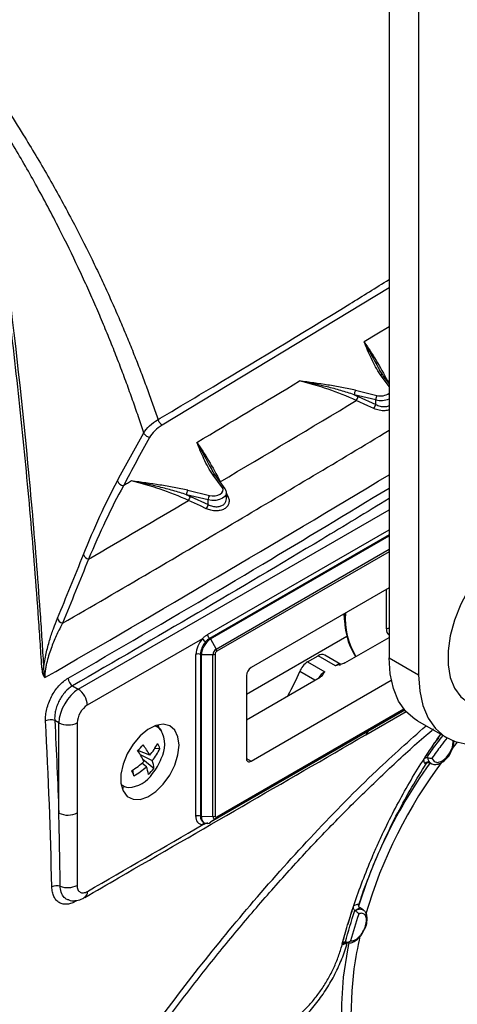
# Model space of a CAD drawing. Extents: x 14.8 to 109.8, y 1.6 to 86.6.
# Drawn here: x 76.9 to 78.9, y 65.9 to 70.4 of the extents above; entities that cross this region are included whole.
import ezdxf

# ---------------------------------------------------------------- set-up
doc = ezdxf.new("R2010")
doc.units = 0
doc.header["$MEASUREMENT"] = 0
doc.layers.add('OBJECT', color=7, linetype='CONTINUOUS')

msp = doc.modelspace()

# ---------------------------------------------------------------- linework, layer by layer
at = {"layer": 'OBJECT'}
for p, q in [((78.6178, 72.877), (78.6178, 67.4674)), ((78.7522, 72.7994), (78.7522, 67.3898)), ((78.6178, 69.1472), (77.5876, 68.5243)), ((78.6178, 68.6987), (78.5797, 68.7519)), ((78.6178, 68.7122), (78.5919, 68.7484)), ((78.611, 68.7218), (78.612, 68.7219)), ((78.6178, 68.7255), (78.612, 68.7219)), ((78.612, 68.7219), (78.615, 68.7161)), ((78.5574, 68.6388), (78.4602, 68.6621)), ((78.4659, 68.6823), (78.5631, 68.6591)), ((78.4778, 68.6541), (78.5574, 68.6175)), ((78.5574, 68.6175), (78.5574, 68.6388)), ((77.8606, 68.2386), (77.8188, 68.2968)), ((77.8728, 68.2351), (77.831, 68.2933)), ((77.8501, 68.2667), (77.8512, 68.2669)), ((77.8512, 68.2669), (77.8543, 68.2609)), ((77.7036, 68.2281), (77.8018, 68.2046)), ((77.8791, 68.1893), (77.8791, 68.2164)), ((77.8791, 68.2133), (77.8856, 68.2009)), ((77.7961, 68.1844), (77.6978, 68.2079)), ((77.7155, 68.1999), (77.7961, 68.1629)), ((77.7961, 68.1629), (77.7961, 68.1844)), ((77.206, 67.3251), (78.6178, 68.1401)), ((77.7927, 67.5727), (78.6178, 68.049)), ((78.6178, 68.0262), (77.8029, 67.5558)), ((77.8071, 67.5532), (78.6178, 68.0212)), ((77.8325, 67.507), (78.6178, 67.9604)), ((78.6178, 67.9487), (77.8354, 67.497)), ((78.6178, 67.785), (77.9909, 67.4231)), ((78.606, 67.5987), (78.606, 67.7782)), ((77.77, 67.5545), (77.247, 67.2525)), ((77.8071, 67.5532), (77.8029, 67.5558)), ((77.8071, 67.5532), (77.8325, 67.507)), ((78.4265, 67.5642), (77.9697, 67.3005)), ((78.4163, 67.4441), (78.6178, 67.5604)), ((77.7403, 66.7476), (77.7403, 67.4825)), ((77.7652, 67.4806), (77.7611, 67.4827)), ((77.7611, 67.4827), (77.7611, 66.7479)), ((77.8179, 67.4816), (77.7652, 67.4806)), ((77.7652, 66.7457), (77.7652, 67.4806)), ((77.8179, 66.7467), (77.8179, 67.4816)), ((77.8279, 67.4842), (77.8279, 66.7493)), ((78.2479, 67.4489), (78.2961, 67.4767)), ((78.3739, 67.4318), (78.2961, 67.4767)), ((78.3992, 67.4375), (78.3261, 67.4797)), ((78.6178, 67.4674), (78.7522, 67.3898)), ((78.2479, 67.4489), (78.3257, 67.404)), ((78.3919, 67.4352), (78.3975, 67.436)), ((77.9697, 67.3864), (77.9697, 67.0108)), ((77.9697, 67.1863), (78.3045, 67.3795)), ((77.9909, 66.9985), (78.6277, 67.3661)), ((78.2803, 67.3656), (78.2119, 67.4051)), ((77.18, 67.3402), (77.206, 67.3251)), ((78.6891, 67.2306), (77.8071, 66.7215)), ((78.6879, 67.2321), (77.8325, 66.7383)), ((77.8354, 66.745), (78.6851, 67.2355)), ((78.5118, 67.118), (78.6951, 67.2238)), ((77.1177, 67.1721), (77.099, 67.1829)), ((77.1177, 66.7628), (77.1177, 67.1721)), ((77.2011, 67.173), (77.2011, 66.7636)), ((78.7473, 67.1812), (78.8817, 67.1037)), ((78.8272, 67.0838), (78.8529, 67.1203)), ((78.8431, 67.1049), (78.8431, 67.1049)), ((77.5765, 67.056), (77.5522, 67.0542)), ((78.9278, 67.084), (78.8994, 67.0488)), ((77.5309, 67.0254), (77.4765, 67.047)), ((77.4865, 67.0292), (77.5419, 67.001)), ((77.5492, 66.9645), (77.4996, 67.0064)), ((77.9697, 67.0108), (77.9909, 66.9985)), ((77.5153, 66.973), (77.4949, 66.9888)), ((78.8076, 66.9882), (78.8018, 66.9923)), ((78.8029, 66.9907), (78.8076, 66.9882)), ((77.4587, 66.9319), (77.4535, 66.9578)), ((77.4045, 66.8768), (77.4132, 66.8791)), ((77.7652, 66.7457), (77.7611, 66.7479)), ((77.8179, 66.7467), (77.7652, 66.7457)), ((77.8325, 66.7383), (77.8071, 66.7215)), ((77.7742, 66.7202), (77.7782, 66.7181)), ((78.5, 66.3238), (78.4863, 66.3321)), ((78.4246, 66.1737), (78.4264, 66.1755))]:
    msp.add_line(p, q, dxfattribs=at)
at = {"layer": 'OBJECT', "flags": 128}
for points in [[(78.6178, 68.9698), (78.5629, 68.9365), (78.5049, 68.9014)], [(78.5489, 68.5993), (78.522, 68.6116), (78.4692, 68.6359)], [(77.4482, 68.2704), (77.4436, 68.2677), (77.4389, 68.265), (77.4343, 68.2622), (77.4296, 68.2595), (77.425, 68.2567), (77.4203, 68.254), (77.4157, 68.2513), (77.411, 68.2485)], [(77.8791, 68.2158), (77.8779, 68.2096), (77.872, 68.2), (77.8615, 68.1919), (77.8473, 68.1858), (77.8308, 68.1824), (77.8132, 68.1819), (77.7961, 68.1844)], [(77.8018, 68.2046), (77.8146, 68.2028), (77.8278, 68.2031), (77.8403, 68.2057), (77.8509, 68.2102), (77.8587, 68.2164), (77.8632, 68.2235), (77.8638, 68.2312), (77.8606, 68.2386)], [(77.7876, 68.1446), (77.7607, 68.157), (77.707, 68.1816)], [(79.4129, 68.0239), (79.387, 68.0356), (79.3407, 68.0442), (79.2897, 68.0399), (79.2357, 68.0229), (79.1803, 67.9938), (79.1253, 67.9535), (79.0725, 67.9033), (79.0237, 67.8447), (78.9803, 67.7798), (78.9439, 67.7105), (78.9154, 67.6391), (78.8959, 67.5679), (78.886, 67.4991), (78.886, 67.4351), (78.8959, 67.3778), (78.9154, 67.3291), (78.9439, 67.2905), (78.9754, 67.2661)], [(78.4129, 67.6667), (78.4145, 67.6441), (78.4222, 67.5852)], [(78.7473, 67.1812), (78.7358, 67.1884), (78.6946, 67.2242), (78.6616, 67.2712), (78.6375, 67.3283), (78.6228, 67.3942), (78.6178, 67.4674)], [(78.7522, 67.3898), (78.7571, 67.3166), (78.7718, 67.2507), (78.796, 67.1937), (78.829, 67.1467), (78.8702, 67.1108), (78.9186, 67.0869), (78.9732, 67.0754), (79.0327, 67.0767), (79.0958, 67.0907), (79.1611, 67.117), (79.2272, 67.1551), (79.2436, 67.1664)], [(77.6639, 67.071), (77.659, 67.1095), (77.6446, 67.1394), (77.6218, 67.1586), (77.5923, 67.1656), (77.5583, 67.1599), (77.5223, 67.142), (77.4869, 67.1131), (77.4549, 67.0754), (77.4285, 67.0317), (77.4097, 66.9853), (77.4, 66.9395), (77.4, 66.8978), (77.4097, 66.8633), (77.4285, 66.8385), (77.4549, 66.8252), (77.4869, 66.8246), (77.5223, 66.8365), (77.5583, 66.8601), (77.5923, 66.8937), (77.6218, 66.9348), (77.6446, 66.9803), (77.659, 67.0269), (77.6639, 67.071)], [(77.5818, 67.1392), (77.5718, 67.1493), (77.5539, 67.1584)], [(77.5862, 67.1328), (77.5816, 67.142), (77.5636, 67.1616)], [(77.5721, 67.1545), (77.5706, 67.1605), (77.5698, 67.1632)], [(78.8127, 67.012), (78.8224, 66.9972), (78.8383, 66.9922), (78.8578, 66.9978), (78.8776, 67.0131), (78.8945, 67.0356), (78.9055, 67.0614), (78.9088, 67.0862), (78.9085, 67.0907)], [(78.526, 65.3927), (78.5173, 65.4057), (78.4743, 65.4855), (78.441, 65.5755), (78.4179, 65.6748), (78.4052, 65.7823), (78.403, 65.8968), (78.4114, 66.017), (78.4303, 66.1416), (78.4366, 66.1735)], [(78.4584, 66.0551), (78.4481, 65.9562), (78.445, 65.8441), (78.4517, 65.738), (78.4682, 65.6388), (78.4943, 65.5478), (78.5297, 65.4657), (78.5741, 65.3936), (78.6269, 65.3322), (78.6876, 65.282), (78.7556, 65.2437), (78.8301, 65.2177)]]:
    msp.add_lwpolyline(points, dxfattribs=at)
at = {"layer": 'OBJECT'}
for centre, radius, start, end in [((78.5832, 68.7412), 0.0113, 39.7285, 108.1946), ((24.4675, 158.2058), 104.3807, 300.69118, 300.9897), ((78.4998, 68.6618), 0.0396, 148.7609, 179.5826), ((78.5806, 68.7202), 0.0635, 254.0483, 305.9135), ((24.5197, 158.298), 104.6416, 300.641076, 301.035211), ((78.4034, 68.6778), 0.078, 327.5245, 342.3838), ((78.483, 68.6411), 0.078, 327.5238, 342.3814), ((78.597, 68.6386), 0.0396, 148.758, 179.5856), ((78.5802, 68.7318), 0.0957, 256.2187, 293.1537), ((24.5369, 158.394), 104.9077, 300.594097, 301.031556), ((24.1141, 159.0822), 105.8886, 299.997425, 300.979201), ((77.4167, 68.2836), 0.0355, 200.9862, 260.8233), ((77.8224, 68.2861), 0.0113, 39.7288, 108.195), ((77.7374, 68.2076), 0.0396, 148.758, 179.586), ((77.8642, 68.2279), 0.0113, 39.6496, 108.2017), ((23.8078, 159.5011), 106.0395, 300.265499, 300.550253), ((77.6413, 68.2234), 0.0778, 327.5621, 342.4426), ((77.8357, 68.1841), 0.0396, 148.758, 179.586), ((77.8829, 68.2148), 0.0142, 254.538, 280.9749), ((77.7219, 68.1864), 0.0778, 327.5599, 342.4417), ((23.7643, 159.701), 106.426, 300.0976, 300.594007), ((77.2616, 67.9476), 0.034, 199.8712, 254.3701), ((77.1431, 67.6562), 0.0333, 195.8057, 254.4629), ((78.7408, 67.6472), 0.3254, 176.2427, 212.4054), ((78.7479, 67.6461), 0.3291, 175.735, 211.5985), ((78.6381, 67.5957), 0.0323, 174.6694, 231.0522), ((78.617, 67.5779), 0.0235, 87.8643, 117.8221), ((77.8556, 67.477), 0.1155, 137.8382, 177.2295), ((77.8562, 67.4764), 0.0911, 122.6055, 177.3945), ((77.8082, 67.5794), 0.0456, 213.0979, 239.2026), ((77.8161, 67.5752), 0.0235, 186.2165, 235.9161), ((77.8532, 67.4783), 0.0922, 137.8382, 177.2296), ((77.8497, 67.4802), 0.0319, 122.6054, 177.3946), ((77.814, 67.4964), 0.0214, 1.8475, 29.9658), ((77.7509, 67.4619), 0.0232, 63.8539, 117.3011), ((77.8178, 67.503), 0.0214, 270.0339, 298.1492), ((77.8441, 67.4834), 0.0162, 122.6049, 177.3953), ((78.3135, 67.4538), 0.0288, 64.1542, 127.1563), ((77.0319, 67.4305), 0.0199, 298.2852, 327.9652), ((78.0158, 67.3843), 0.0461, 122.6055, 177.3945), ((78.2972, 67.3718), 0.0916, 122.5669, 158.6721), ((78.3926, 67.4036), 0.0339, 80.9217, 123.6018), ((77.2061, 67.3789), 0.0467, 185.0951, 236.056), ((77.3512, 67.7601), 0.931, 330.2577, 337.5852), ((78.3705, 67.3318), 0.085, 121.7926, 148.9874), ((77.1544, 67.2482), 0.0927, 2.6954, 56.1499), ((77.0802, 67.1377), 0.049, 67.4678, 117.8418), ((77.1586, 67.2553), 0.0927, 243.8541, 297.3005), ((77.464, 67.0735), 0.1349, 331.8914, 29.1702), ((78.4978, 67.1396), 0.0258, 302.7506, 349.1687), ((80.95, 65.5003), 2.6483, 142.7065, 143.2998), ((78.8312, 67.0956), 0.0152, 37.7687, 38.1966), ((76.8052, 67.707), 0.9413, 315.4166, 317.6163), ((77.2253, 66.8612), 0.3469, 28.2504, 37.5026), ((77.3249, 67.1997), 0.2698, 319.765, 333.3858), ((77.3521, 67.1585), 0.2466, 320.3154, 335.4494), ((77.4657, 67.0198), 0.1165, 18.1134, 30.4296), ((77.0608, 66.7701), 0.4984, 27.1272, 33.6389), ((77.3387, 67.1057), 0.2624, 321.4067, 338.5987), ((77.9827, 67.0087), 0.0131, 170.786, 309.2032), ((77.2604, 67.2589), 0.3576, 301.7285, 313.0122), ((77.3075, 67.1998), 0.3076, 299.4439, 312.4994), ((77.399, 66.9242), 0.1261, 6.4214, 22.7507), ((77.3745, 67.1053), 0.2244, 311.898, 321.1348), ((77.4466, 66.9631), 0.1026, 0.8194, 21.7283), ((80.6131, 65.6841), 2.1906, 142.9677, 163.6483), ((80.6862, 65.6423), 2.3153, 144.3755, 155.7338), ((78.7941, 66.9792), 0.0153, 59.7563, 148.2592), ((77.4226, 67.0241), 0.1464, 274.297, 325.8781), ((77.9978, 67.1887), 0.5971, 203.0723, 205.471), ((77.438, 66.9318), 0.0539, 226.0985, 265.2115), ((77.1586, 66.846), 0.0927, 243.8541, 297.3005), ((77.7716, 66.742), 0.0318, 169.6916, 269.8954), ((77.7509, 66.7271), 0.0232, 63.8539, 117.3011), ((77.7901, 66.7447), 0.0292, 173.7611, 237.7292), ((77.7907, 66.7415), 0.0259, 170.7861, 309.2032), ((77.8268, 66.7453), 0.00906, 170.7859, 309.2031), ((77.8178, 66.7681), 0.0214, 270.0339, 298.1492), ((77.8325, 66.7485), 0.0046, 170.7846, 309.2036), ((77.8277, 66.7443), 0.00773, 308.8505, 5.1243), ((77.7836, 66.707), 0.0125, 116.4485, 165.507), ((80.5249, 65.7119), 2.1396, 156.869, 162.9227), ((77.1079, 66.3851), 0.0481, 70.4172, 117.2748), ((77.1578, 66.5184), 0.0942, 248.9673, 296.8622), ((77.2172, 66.4042), 0.0304, 306.2014, 5.4674), ((80.7286, 65.5575), 2.4022, 162.4959, 163.1299), ((80.1235, 65.8237), 1.6811, 166.9395, 172.0876), ((78.3888, 66.2296), 0.0672, 283.3919, 292.4706), ((78.4193, 66.1636), 0.0135, 77.989, 159.4838), ((78.427, 66.164), 0.013, 102.4409, 163.7899)]:
    msp.add_arc(centre, radius, start, end, dxfattribs=at)
for centre, major_axis, ratio, start_param, end_param in [((77.2046, 67.2239), (0.0625, 0.1083), 0.558079, 0.785927, 2.355506), ((77.2471, 67.1994), (0.0325, 0.0563), 0.578085, 0.785926, 2.355504)]:
    msp.add_ellipse(centre, major_axis=major_axis, ratio=ratio, start_param=start_param, end_param=end_param, dxfattribs=at)
for points, knots in [([(75.8069, 71.1922), (75.8151, 71.1852), (75.8316, 71.1712), (75.8562, 71.1498), (75.8808, 71.1282), (75.9053, 71.1064), (75.9297, 71.0844), (75.9541, 71.0621), (75.9784, 71.0396), (76.0026, 71.0168), (76.0268, 70.9939), (76.0509, 70.9707), (76.0749, 70.9473), (76.0989, 70.9237), (76.1227, 70.8998), (76.1465, 70.8758), (76.1702, 70.8515), (76.1938, 70.827), (76.2173, 70.8023), (76.2407, 70.7775), (76.264, 70.7524), (76.2872, 70.7271), (76.3103, 70.7016), (76.3334, 70.6759), (76.3563, 70.6501), (76.3791, 70.624), (76.4018, 70.5977), (76.4244, 70.5713), (76.4469, 70.5447), (76.4692, 70.5179), (76.4915, 70.4909), (76.5136, 70.4638), (76.5356, 70.4364), (76.5575, 70.4089), (76.5793, 70.3813), (76.6009, 70.3535), (76.6224, 70.3255), (76.6438, 70.2973), (76.6651, 70.269), (76.6862, 70.2405), (76.7072, 70.2119), (76.728, 70.1831), (76.7487, 70.1542), (76.7693, 70.1252), (76.7897, 70.096), (76.81, 70.0666), (76.8301, 70.0371), (76.8543, 70.0014), (76.8966, 69.9368), (76.9707, 69.82), (77.0703, 69.6527), (77.1727, 69.4664), (77.2491, 69.3161), (77.302, 69.2062), (77.3384, 69.128), (77.3729, 69.0509), (77.4057, 68.9751), (77.4368, 68.9006), (77.4662, 68.8275), (77.494, 68.7558), (77.5202, 68.6855), (77.545, 68.6167), (77.5605, 68.5713), (77.5682, 68.5489)], [0, 0, 0, 0, 0.010885, 0.02177, 0.032656, 0.043541, 0.054426, 0.065311, 0.076196, 0.087082, 0.097967, 0.108852, 0.119737, 0.130622, 0.141508, 0.152393, 0.163278, 0.174163, 0.185048, 0.195933, 0.206819, 0.217704, 0.228589, 0.239474, 0.250359, 0.261244, 0.27213, 0.283015, 0.2939, 0.304785, 0.31567, 0.326555, 0.33744, 0.348326, 0.359211, 0.370096, 0.380981, 0.391866, 0.402751, 0.413636, 0.424521, 0.435407, 0.446292, 0.457177, 0.468062, 0.478947, 0.489832, 0.500717, 0.518358, 0.560412, 0.626874, 0.695576, 0.753854, 0.780728, 0.8071, 0.83297, 0.858337, 0.883203, 0.907566, 0.931428, 0.954787, 0.977645, 1, 1, 1, 1]), ([(77.5035, 68.4882), (77.4995, 68.5005), (77.4915, 68.5252), (77.479, 68.5624), (77.4662, 68.5999), (77.453, 68.6378), (77.4394, 68.6759), (77.4254, 68.7144), (77.411, 68.7532), (77.3963, 68.7923), (77.3811, 68.8316), (77.3655, 68.8712), (77.3495, 68.9111), (77.333, 68.9513), (77.3162, 68.9917), (77.2989, 69.0324), (77.2811, 69.0733), (77.263, 69.1145), (77.2444, 69.1558), (77.2253, 69.1974), (77.1851, 69.2834), (77.116, 69.4247), (77.0327, 69.5818), (76.9596, 69.7111), (76.912, 69.7926), (76.8693, 69.8622), (76.8321, 69.9201), (76.8016, 69.9654), (76.77, 70.011), (76.7293, 70.0686), (76.6716, 70.1479), (76.6065, 70.2339), (76.519, 70.3457), (76.4097, 70.4782), (76.3015, 70.6007), (76.2213, 70.6874), (76.1676, 70.7439), (76.1133, 70.7995), (76.0584, 70.8543), (76.0029, 70.9081), (75.9469, 70.961), (75.8903, 71.0129), (75.8333, 71.0637), (75.7758, 71.1136), (75.7372, 71.1459), (75.7178, 71.162)], [0, 0, 0, 0, 0.012038, 0.02418, 0.036425, 0.048774, 0.061225, 0.073778, 0.086433, 0.09919, 0.112047, 0.125006, 0.138064, 0.151222, 0.16448, 0.177836, 0.191291, 0.204843, 0.218493, 0.232239, 0.246081, 0.304039, 0.373495, 0.405327, 0.437053, 0.458042, 0.478512, 0.498868, 0.507158, 0.528357, 0.562429, 0.595806, 0.626125, 0.691572, 0.753167, 0.777504, 0.801919, 0.826413, 0.850984, 0.875632, 0.900357, 0.925156, 0.950031, 0.974979, 1, 1, 1, 1]), ([(77.0413, 67.413), (77.0387, 67.4514), (77.0363, 67.4899), (77.0312, 67.5671), (77.0233, 67.6829), (77.0146, 67.7991), (76.9961, 68.0319), (76.9824, 68.1878), (76.9522, 68.5008), (76.9357, 68.6579), (76.9088, 68.8945), (76.8996, 68.9735), (76.8851, 69.0922), (76.8778, 69.1516), (76.869, 69.221), (76.8645, 69.2557), (76.8626, 69.2706), (76.8613, 69.2805), (76.8607, 69.2855), (76.86, 69.2904)], [0, 0, 0, 0, 0.0625, 0.0625, 0.125, 0.25, 0.25, 0.5, 0.5, 0.75, 0.75, 0.875, 0.875, 0.9375, 0.96875, 0.984375, 0.992187, 0.992187, 1, 1, 1, 1]), ([(76.8693, 69.2986), (76.9104, 68.9808), (76.946, 68.665), (76.9909, 68.1952), (77.0044, 68.0392), (77.0226, 67.8063), (77.0283, 67.7287), (77.0363, 67.6127), (77.0389, 67.5741), (77.0439, 67.4969), (77.0462, 67.4583), (77.0487, 67.4199)], [0, 0, 0, 0, 0.5, 0.5, 0.75, 0.75, 0.875, 0.875, 0.9375, 0.9375, 1, 1, 1, 1]), ([(77.5682, 68.5489), (77.5821, 68.5572), (77.6516, 68.5987), (77.943, 68.7733), (78.2811, 68.9758), (78.5584, 69.1479), (78.6178, 69.1848)], [0, 0, 0, 0, 0.039428, 0.197141, 0.827996, 1, 1, 1, 1]), ([(78.5797, 68.7519), (78.5711, 68.7639), (78.5636, 68.7762), (78.5498, 68.8009), (78.5435, 68.8134), (78.5258, 68.8509), (78.5154, 68.8761), (78.5049, 68.9014)], [0, 0, 0, 0, 0.25, 0.25, 0.5, 0.5, 1, 1, 1, 1]), ([(78.5049, 68.9014), (78.523, 68.8758), (78.541, 68.848), (78.5768, 68.788), (78.5945, 68.756), (78.612, 68.7219)], [0, 0, 0, 0, 0.5, 0.5, 1, 1, 1, 1]), ([(78.5049, 68.9014), (78.5051, 68.9011), (78.526, 68.8639), (78.5482, 68.8233), (78.5702, 68.7829)], [0, 0, 0, 0, 0.006754, 1, 1, 1, 1]), ([(78.5921, 68.7485), (78.5907, 68.7503), (78.5825, 68.7611), (78.5764, 68.7726), (78.5714, 68.7822)], [0, 0, 0, 0, 0.168474, 1, 1, 1, 1]), ([(78.4659, 68.6823), (78.4455, 68.6872), (78.4246, 68.6915), (78.3825, 68.6992), (78.3613, 68.7028), (78.2974, 68.7127), (78.2545, 68.7186), (78.2115, 68.7244)], [0, 0, 0, 0, 0.25, 0.25, 0.5, 0.5, 1, 1, 1, 1]), ([(78.4692, 68.6359), (78.4271, 68.6551), (78.3844, 68.6721), (78.2982, 68.7017), (78.2549, 68.7142), (78.2115, 68.7244)], [0, 0, 0, 0, 0.5, 0.5, 1, 1, 1, 1]), ([(78.4602, 68.6621), (78.4399, 68.6689), (78.4195, 68.6752), (78.3783, 68.687), (78.3575, 68.6924), (78.2952, 68.7078), (78.2533, 68.7166), (78.2115, 68.7244)], [0, 0, 0, 0, 0.25, 0.25, 0.5, 0.5, 1, 1, 1, 1]), ([(78.5574, 68.6175), (78.5639, 68.6147), (78.577, 68.6091), (78.5975, 68.6074), (78.6118, 68.6089), (78.6172, 68.6122), (78.6178, 68.6126)], [0, 0, 0, 0, 0.322505, 0.64338, 0.954424, 1, 1, 1, 1]), ([(78.6178, 68.5933), (78.6118, 68.5917), (78.5981, 68.5881), (78.5733, 68.5901), (78.557, 68.5962), (78.5489, 68.5993)], [0, 0, 0, 0, 0.2869765, 0.6436627, 1, 1, 1, 1]), ([(77.5035, 68.4882), (77.5102, 68.4993), (77.519, 68.5101), (77.5407, 68.5305), (77.5535, 68.5401), (77.5682, 68.5489)], [0, 0, 0, 0, 0.5, 0.5, 1, 1, 1, 1]), ([(77.5876, 68.5243), (77.5836, 68.5266), (77.5796, 68.5301), (77.5728, 68.5387), (77.57, 68.5438), (77.5682, 68.5489)], [0, 0, 0, 0, 0.5, 0.5, 1, 1, 1, 1]), ([(77.5299, 68.4682), (77.5243, 68.4692), (77.5187, 68.4717), (77.5094, 68.4788), (77.5057, 68.4833), (77.5035, 68.4882)], [0, 0, 0, 0, 0.5, 0.5, 1, 1, 1, 1]), ([(77.5876, 68.5243), (77.5743, 68.5164), (77.5628, 68.5076), (77.5435, 68.4887), (77.5357, 68.4786), (77.5299, 68.4682)], [0, 0, 0, 0, 0.5, 0.5, 1, 1, 1, 1]), ([(77.8188, 68.2968), (77.8103, 68.3088), (77.8028, 68.321), (77.7891, 68.3456), (77.7829, 68.358), (77.7653, 68.3954), (77.7549, 68.4205), (77.7445, 68.4456)], [0, 0, 0, 0, 0.25, 0.25, 0.5, 0.5, 1, 1, 1, 1]), ([(77.7445, 68.4456), (77.7625, 68.4202), (77.7804, 68.3925), (77.8161, 68.3328), (77.8337, 68.3008), (77.8512, 68.2669)], [0, 0, 0, 0, 0.5, 0.5, 1, 1, 1, 1]), ([(77.7445, 68.4456), (77.7447, 68.4454), (77.7655, 68.4082), (77.7876, 68.3677), (77.8095, 68.3275)], [0, 0, 0, 0, 0.006744, 1, 1, 1, 1]), ([(77.8312, 68.2934), (77.8298, 68.2952), (77.8217, 68.3059), (77.8157, 68.3173), (77.8108, 68.3268)], [0, 0, 0, 0, 0.169221, 1, 1, 1, 1]), ([(77.707, 68.1816), (77.6647, 68.2009), (77.6218, 68.2179), (77.5353, 68.2476), (77.4918, 68.2602), (77.4482, 68.2704)], [0, 0, 0, 0, 0.5, 0.5, 1, 1, 1, 1]), ([(77.7036, 68.2281), (77.6831, 68.233), (77.6622, 68.2373), (77.6199, 68.2451), (77.5986, 68.2486), (77.5345, 68.2587), (77.4914, 68.2645), (77.4482, 68.2704)], [0, 0, 0, 0, 0.25, 0.25, 0.5, 0.5, 1, 1, 1, 1]), ([(77.6978, 68.2079), (77.6776, 68.2147), (77.657, 68.221), (77.6156, 68.2328), (77.5948, 68.2383), (77.5323, 68.2537), (77.4903, 68.2626), (77.4482, 68.2704)], [0, 0, 0, 0, 0.25, 0.25, 0.5, 0.5, 1, 1, 1, 1]), ([(77.1595, 67.3748), (77.1736, 67.383), (77.2443, 67.4239), (77.5403, 67.5959), (78.0157, 67.8736), (78.4272, 68.123), (78.6178, 68.2385)], [0, 0, 0, 0, 0.0287291, 0.1436455, 0.6033148, 1, 1, 1, 1]), ([(77.8784, 68.2157), (77.8786, 68.2174), (77.8795, 68.2242), (77.8757, 68.2304), (77.8728, 68.2351)], [0, 0, 0, 0, 0.241549, 1, 1, 1, 1]), ([(78.6178, 68.1902), (78.5161, 68.1284), (78.043, 67.8414), (77.5595, 67.5606), (77.18, 67.3402)], [0, 0, 0, 0, 0.215088, 1, 1, 1, 1]), ([(77.8856, 68.2009), (77.8884, 68.1955), (77.8901, 68.1901), (77.8916, 68.1792), (77.8913, 68.1739), (77.8885, 68.1638), (77.886, 68.1589), (77.8791, 68.1505), (77.8745, 68.1467), (77.864, 68.1407), (77.8579, 68.1384), (77.8448, 68.1354), (77.8377, 68.1346), (77.8233, 68.1349), (77.8159, 68.1358), (77.8013, 68.1392), (77.7943, 68.1416), (77.7876, 68.1446)], [0, 0, 0, 0, 0.125, 0.125, 0.25, 0.25, 0.375, 0.375, 0.5, 0.5, 0.625, 0.625, 0.75, 0.75, 0.875, 0.875, 1, 1, 1, 1]), ([(77.7961, 68.1629), (77.8026, 68.1601), (77.8156, 68.1545), (77.8364, 68.1526), (77.8549, 68.1559), (77.869, 68.1643), (77.8777, 68.1759), (77.8784, 68.1851), (77.8787, 68.1895)], [0, 0, 0, 0, 0.176976, 0.353057, 0.523745, 0.689036, 0.852664, 1, 1, 1, 1]), ([(77.0487, 67.4199), (77.05, 67.4315), (77.0517, 67.4431), (77.0556, 67.4655), (77.0578, 67.4764), (77.0625, 67.4976), (77.065, 67.508), (77.0703, 67.528), (77.0729, 67.5376), (77.0812, 67.5656), (77.0869, 67.5831), (77.0987, 67.6164), (77.1048, 67.6321), (77.1111, 67.6472)], [0, 0, 0, 0, 0.125, 0.125, 0.25, 0.25, 0.375, 0.375, 0.5, 0.5, 0.75, 0.75, 1, 1, 1, 1]), ([(77.1342, 67.6242), (77.1256, 67.6083), (77.1171, 67.5916), (77.1008, 67.5561), (77.0928, 67.5373), (77.0813, 67.5068), (77.0775, 67.4961), (77.0704, 67.4741), (77.067, 67.4627), (77.0625, 67.4448), (77.0611, 67.4387), (77.0585, 67.4263), (77.0573, 67.4201), (77.0555, 67.4075), (77.0548, 67.4011), (77.054, 67.389), (77.054, 67.3831), (77.0543, 67.3776)], [0, 0, 0, 0, 0.25, 0.25, 0.5, 0.5, 0.625, 0.625, 0.75, 0.75, 0.8125, 0.8125, 0.875, 0.875, 0.9375, 0.9375, 1, 1, 1, 1]), ([(77.77, 67.5545), (77.7737, 67.5582), (77.7774, 67.5617), (77.785, 67.5677), (77.7888, 67.5704), (77.7927, 67.5727)], [0, 0, 0, 0, 0.5, 0.5, 1, 1, 1, 1]), ([(77.8029, 67.5558), (77.7997, 67.5539), (77.7967, 67.5517), (77.7907, 67.5465), (77.7877, 67.5434), (77.7849, 67.5402)], [0, 0, 0, 0, 0.5, 0.5, 1, 1, 1, 1]), ([(77.0413, 67.413), (77.0418, 67.4056), (77.043, 67.3988), (77.0462, 67.3898), (77.0475, 67.3869), (77.0506, 67.3819), (77.0524, 67.3796), (77.0543, 67.3776)], [0, 0, 0, 0, 0.5, 0.5, 0.75, 0.75, 1, 1, 1, 1]), ([(77.0487, 67.4199), (77.0485, 67.412), (77.0489, 67.4044), (77.0508, 67.3901), (77.0523, 67.3834), (77.0543, 67.3776)], [0, 0, 0, 0, 0.5, 0.5, 1, 1, 1, 1]), ([(78.4163, 67.4441), (78.4106, 67.4408), (78.4036, 67.4385), (78.389, 67.4347), (78.3814, 67.4333), (78.3739, 67.4318)], [0, 0, 0, 0, 0.5, 0.5, 1, 1, 1, 1]), ([(77.0573, 67.181), (77.0569, 67.1896), (77.0571, 67.1984), (77.059, 67.2167), (77.0607, 67.2262), (77.0653, 67.2451), (77.0682, 67.2545), (77.0753, 67.2733), (77.0796, 67.2827), (77.089, 67.3006), (77.0942, 67.3092), (77.1056, 67.3256), (77.1117, 67.3334), (77.1245, 67.3476), (77.1312, 67.3541), (77.1452, 67.3656), (77.1523, 67.3706), (77.1595, 67.3748)], [0, 0, 0, 0, 0.125, 0.125, 0.25, 0.25, 0.375, 0.375, 0.5, 0.5, 0.625, 0.625, 0.75, 0.75, 0.875, 0.875, 1, 1, 1, 1]), ([(78.3045, 67.3795), (78.3102, 67.3828), (78.3142, 67.3869), (78.3207, 67.3953), (78.3232, 67.3997), (78.3257, 67.404)], [0, 0, 0, 0, 0.5, 0.5, 1, 1, 1, 1]), ([(77.18, 67.3402), (77.1682, 67.3335), (77.1567, 67.324), (77.1413, 67.3068), (77.1363, 67.3005), (77.1272, 67.2871), (77.1231, 67.2802), (77.1156, 67.2656), (77.1123, 67.258), (77.1067, 67.2428), (77.1045, 67.2351), (77.101, 67.2197), (77.0998, 67.212), (77.0985, 67.1971), (77.0985, 67.1899), (77.099, 67.1829)], [0, 0, 0, 0, 0.25, 0.25, 0.375, 0.375, 0.5, 0.5, 0.625, 0.625, 0.75, 0.75, 0.875, 0.875, 1, 1, 1, 1]), ([(77.0725, 65.0848), (77.143, 65.1961), (77.284, 65.4188), (77.5121, 65.7437), (77.7511, 66.0602), (78.0068, 66.372), (78.2769, 66.6722), (78.5388, 66.9394), (78.7108, 67.0921), (78.786, 67.1589)], [0, 0, 0, 0, 0.141089, 0.282194, 0.426845, 0.571495, 0.72575, 0.880006, 1, 1, 1, 1]), ([(77.2145, 65.2597), (77.2235, 65.2738), (77.2774, 65.358), (77.3802, 65.5089), (77.5231, 65.7113), (77.6701, 65.9086), (77.8211, 66.1011), (77.9759, 66.2884), (78.1339, 66.4696), (78.2942, 66.6434), (78.4563, 66.8095), (78.6202, 66.9668), (78.7418, 67.0786), (78.8089, 67.1352), (78.8204, 67.1449)], [0, 0, 0, 0, 0.0194, 0.115631, 0.211589, 0.307513, 0.403607, 0.500062, 0.596956, 0.693222, 0.788926, 0.884511, 0.98022, 1, 1, 1, 1]), ([(77.235, 66.3797), (77.2862, 66.4092), (77.7118, 66.655), (78.1374, 66.9012), (78.5118, 67.1178)], [0, 0, 0, 0, 0.120265, 1, 1, 1, 1]), ([(78.7898, 67.0154), (78.79, 67.0157), (78.7912, 67.0174), (78.8068, 67.0394), (78.8307, 67.0726), (78.8546, 67.1031), (78.8633, 67.1143)], [0, 0, 0, 0, 0.008062, 0.050369, 0.653765, 1, 1, 1, 1]), ([(78.8814, 67.1039), (78.872, 67.0919), (78.8487, 67.0619), (78.8262, 67.0307), (78.8127, 67.012)], [0, 0, 0, 0, 0.398718, 1, 1, 1, 1]), ([(78.8266, 67.083), (78.8296, 67.0873), (78.8383, 67.0999), (78.8471, 67.1122), (78.8529, 67.1203)], [0, 0, 0, 0, 0.34371, 1, 1, 1, 1]), ([(78.4298, 66.2546), (78.4511, 66.3256), (78.4754, 66.3967), (78.5167, 66.5034), (78.5312, 66.539), (78.5542, 66.5924), (78.562, 66.6102), (78.5782, 66.6458), (78.5864, 66.6636), (78.6285, 66.7518), (78.6646, 66.8205), (78.7418, 66.9545), (78.7829, 67.0197), (78.8266, 67.083)], [0, 0, 0, 0, 0.25, 0.25, 0.375, 0.375, 0.4375, 0.4375, 0.5, 0.5, 0.75, 0.75, 1, 1, 1, 1]), ([(78.7755, 67.0063), (78.7839, 67.0192), (78.7923, 67.0321), (78.8094, 67.0577), (78.818, 67.0704), (78.8267, 67.083)], [0, 0, 0, 0, 0.5, 0.5, 1, 1, 1, 1]), ([(78.8989, 67.0386), (78.9031, 67.0473), (78.9112, 67.0639), (78.9121, 67.0802), (78.9124, 67.088)], [0, 0, 0, 0, 0.522959, 1, 1, 1, 1]), ([(78.7932, 67.0149), (78.7941, 67.0098), (78.7953, 67.0053), (78.7982, 66.9976), (78.7999, 66.9945), (78.8018, 66.9923)], [0, 0, 0, 0, 0.5, 0.5, 1, 1, 1, 1]), ([(78.7932, 67.0149), (78.7964, 67.0135), (78.8002, 67.0125), (78.8071, 67.0115), (78.8102, 67.0115), (78.8127, 67.012)], [0, 0, 0, 0, 0.5, 0.5, 1, 1, 1, 1]), ([(78.8081, 66.9892), (78.8109, 66.9874), (78.819, 66.9824), (78.8364, 66.9831), (78.8578, 66.991), (78.8792, 67.0089), (78.8941, 67.0267), (78.8984, 67.0375), (78.8989, 67.0386)], [0, 0, 0, 0, 0.0979119, 0.2862054, 0.4914, 0.7283745, 0.9738206, 1, 1, 1, 1]), ([(78.4813, 66.348), (78.4864, 66.3638), (78.5048, 66.4205), (78.5434, 66.519), (78.5966, 66.6422), (78.6563, 66.7634), (78.7194, 66.8791), (78.7651, 66.9516), (78.7871, 66.9865)], [0, 0, 0, 0, 0.072428, 0.260233, 0.449086, 0.637989, 0.825879, 1, 1, 1, 1]), ([(78.7812, 66.9872), (78.78, 66.9888), (78.7791, 66.9913), (78.7772, 66.9978), (78.7763, 67.0018), (78.7755, 67.0063)], [0, 0, 0, 0, 0.5, 0.5, 1, 1, 1, 1]), ([(78.7869, 66.9866), (78.7855, 66.9854), (78.7838, 66.9839), (78.7816, 66.9866), (78.7812, 66.9872)], [0, 0, 0, 0, 0.797738, 1, 1, 1, 1]), ([(78.787, 66.9865), (78.7875, 66.9874), (78.7888, 66.9893), (78.7952, 66.9926), (78.8022, 66.9916), (78.8056, 66.9889), (78.8058, 66.9886), (78.8059, 66.9885)], [0, 0, 0, 0, 0.176131, 0.3999, 0.631638, 0.825411, 1, 1, 1, 1]), ([(78.8018, 66.9923), (78.8022, 66.9918), (78.8028, 66.9907), (78.8031, 66.9911), (78.8032, 66.9913)], [0, 0, 0, 0, 0.527649, 1, 1, 1, 1]), ([(77.2011, 66.7636), (77.2011, 66.703), (77.201, 66.6423), (77.2008, 66.5816), (77.2007, 66.5325), (77.2005, 66.4834), (77.2004, 66.4343)], [0, 0, 0, 0, 0.00565795, 0.00565795, 0.00565795, 0.01022995, 0.01022995, 0.01022995, 0.01022995]), ([(77.1978, 66.3636), (77.1905, 66.3594), (77.1834, 66.3561), (77.1694, 66.3512), (77.1624, 66.3497), (77.1491, 66.3484), (77.1427, 66.3487), (77.1307, 66.351), (77.1249, 66.3531), (77.1146, 66.3591), (77.11, 66.3629), (77.1017, 66.3722), (77.0981, 66.3776), (77.0924, 66.3898), (77.0901, 66.3966), (77.0869, 66.4115), (77.086, 66.4194), (77.0858, 66.4279)], [0, 0, 0, 0, 0.125, 0.125, 0.25, 0.25, 0.375, 0.375, 0.5, 0.5, 0.625, 0.625, 0.75, 0.75, 0.875, 0.875, 1, 1, 1, 1]), ([(77.1626, 66.3687), (77.1613, 66.3687), (77.1571, 66.3687), (77.1466, 66.3748), (77.1322, 66.3883), (77.125, 66.4111), (77.1242, 66.4265), (77.124, 66.4305)], [0, 0, 0, 0, 0.050993, 0.164935, 0.519613, 0.874798, 1, 1, 1, 1]), ([(77.2004, 66.4343), (77.2003, 66.4271), (77.2015, 66.4208), (77.2051, 66.4129), (77.2065, 66.4106), (77.2099, 66.4067), (77.2119, 66.405), (77.2185, 66.4012), (77.2237, 66.4002), (77.2322, 66.4011), (77.2352, 66.4018), (77.2412, 66.4039), (77.2443, 66.4053), (77.2474, 66.4071)], [0, 0, 0, 0, 0.25, 0.25, 0.375, 0.375, 0.5, 0.5, 0.75, 0.75, 0.875, 0.875, 1, 1, 1, 1]), ([(77.1627, 66.3689), (77.1649, 66.368), (77.1761, 66.3633), (77.1987, 66.3657), (77.2209, 66.3711), (77.232, 66.3785), (77.2347, 66.3803)], [0, 0, 0, 0, 0.092837, 0.479407, 0.871716, 1, 1, 1, 1]), ([(78.4376, 66.28), (78.4407, 66.2901), (78.4439, 66.3003), (78.4505, 66.3205), (78.4538, 66.3307), (78.4571, 66.3408)], [0, 0, 0, 0, 0.5, 0.5, 1, 1, 1, 1]), ([(78.4626, 66.32), (78.4598, 66.3218), (78.4577, 66.3252), (78.4558, 66.3329), (78.4559, 66.3371), (78.4571, 66.3408)], [0, 0, 0, 0, 0.5, 0.5, 1, 1, 1, 1]), ([(78.4571, 66.3408), (78.4591, 66.3419), (78.4662, 66.3459), (78.4727, 66.3486), (78.479, 66.3504), (78.4821, 66.3506), (78.4799, 66.3488), (78.4796, 66.3485)], [0, 0, 0, 0, 0.127632, 0.450741, 0.531208, 0.932388, 1, 1, 1, 1]), ([(78.4864, 66.3323), (78.4858, 66.3326), (78.4837, 66.3338), (78.4808, 66.3379), (78.4794, 66.3432), (78.4797, 66.3472), (78.4803, 66.3486), (78.4804, 66.3488)], [0, 0, 0, 0, 0.11665, 0.405835, 0.720503, 0.964359, 1, 1, 1, 1]), ([(78.4435, 66.1831), (78.4462, 66.1826), (78.4491, 66.1826), (78.4551, 66.1836), (78.4583, 66.1846), (78.4648, 66.1876), (78.4681, 66.1896), (78.4748, 66.1945), (78.4781, 66.1974), (78.4845, 66.2039), (78.4877, 66.2075), (78.4936, 66.2154), (78.4964, 66.2195), (78.5041, 66.2327), (78.5083, 66.2422), (78.5139, 66.2607), (78.5153, 66.2698), (78.5152, 66.2818), (78.5148, 66.2855), (78.5132, 66.2921), (78.512, 66.2951), (78.5091, 66.3001), (78.5073, 66.3022), (78.5031, 66.3054), (78.5007, 66.3065), (78.4954, 66.3077), (78.4926, 66.3078), (78.4865, 66.3069), (78.4834, 66.306), (78.4801, 66.3045)], [0, 0, 0, 0, 0.0625, 0.0625, 0.125, 0.125, 0.1875, 0.1875, 0.25, 0.25, 0.3125, 0.3125, 0.375, 0.375, 0.5, 0.5, 0.625, 0.625, 0.6875, 0.6875, 0.75, 0.75, 0.8125, 0.8125, 0.875, 0.875, 0.9375, 0.9375, 1, 1, 1, 1]), ([(78.486, 66.3316), (78.4859, 66.3315), (78.4857, 66.3313), (78.4786, 66.328), (78.4709, 66.3241), (78.4663, 66.3216), (78.463, 66.3198)], [0, 0, 0, 0, 0.351648, 0.69381, 0.777331, 1, 1, 1, 1]), ([(78.4632, 66.3197), (78.4649, 66.3207), (78.4729, 66.3251), (78.4864, 66.329), (78.4952, 66.3254), (78.4995, 66.3237)], [0, 0, 0, 0, 0.129826, 0.582499, 1, 1, 1, 1]), ([(78.4632, 66.3197), (78.4665, 66.3179), (78.4705, 66.3151), (78.4767, 66.3095), (78.4789, 66.3068), (78.4801, 66.3045)], [0, 0, 0, 0, 0.5, 0.5, 1, 1, 1, 1]), ([(78.507, 66.2357), (78.5078, 66.2371), (78.5138, 66.2476), (78.5189, 66.2698), (78.5193, 66.2952), (78.5123, 66.3145), (78.503, 66.3209), (78.4992, 66.3236)], [0, 0, 0, 0, 0.043768, 0.317106, 0.60129, 0.836113, 1, 1, 1, 1]), ([(78.4056, 66.1688), (78.4094, 66.183), (78.4133, 66.1973), (78.4214, 66.2259), (78.4255, 66.2402), (78.4298, 66.2546)], [0, 0, 0, 0, 0.5, 0.5, 1, 1, 1, 1]), ([(78.4298, 66.2546), (78.4298, 66.2546), (78.4298, 66.2546), (78.4298, 66.2546), (78.4298, 66.2546), (78.4298, 66.2546), (78.4298, 66.2546)], [0.000713582709, 0.000713582709, 0.000713582709, 0.000713582709, 0.000715729084, 0.000715729084, 0.000715729084, 0.000716813132, 0.000716813132, 0.000716813132, 0.000716813132]), ([(78.4324, 66.1748), (78.4339, 66.1744), (78.4409, 66.1723), (78.4556, 66.1772), (78.475, 66.1892), (78.4942, 66.21), (78.503, 66.2276), (78.507, 66.2357)], [0, 0, 0, 0, 0.053951, 0.25332, 0.495353, 0.770834, 1, 1, 1, 1]), ([(78.1451, 65.7649), (78.1586, 65.7742), (78.1915, 65.7967), (78.2401, 65.843), (78.2903, 65.9007), (78.3348, 65.964), (78.3735, 66.0314), (78.4044, 66.1015), (78.4228, 66.1501), (78.4282, 66.1747), (78.4283, 66.1755)], [0, 0, 0, 0, 0.108524, 0.262709, 0.412356, 0.560197, 0.704988, 0.848998, 0.995198, 1, 1, 1, 1]), ([(78.1706, 65.8165), (78.1952, 65.8332), (78.2194, 65.8537), (78.2493, 65.8846), (78.2553, 65.891), (78.267, 65.9043), (78.2727, 65.9111), (78.2896, 65.932), (78.3005, 65.9466), (78.3214, 65.9774), (78.3316, 65.9936), (78.3502, 66.0265), (78.3588, 66.0433), (78.3706, 66.0689), (78.3744, 66.0774), (78.3815, 66.0948), (78.3849, 66.1036), (78.3944, 66.1297), (78.3999, 66.147), (78.4044, 66.1643)], [0, 0, 0, 0, 0.25, 0.25, 0.3125, 0.3125, 0.375, 0.375, 0.5, 0.5, 0.625, 0.625, 0.75, 0.75, 0.8125, 0.8125, 0.875, 0.875, 1, 1, 1, 1]), ([(78.4056, 66.1688), (78.4066, 66.1724), (78.4085, 66.1754), (78.4137, 66.1788), (78.4168, 66.1792), (78.4198, 66.1778)], [0, 0, 0, 0, 0.5, 0.5, 1, 1, 1, 1]), ([(78.4204, 66.1775), (78.4237, 66.1757), (78.4284, 66.1755), (78.437, 66.1779), (78.4408, 66.1802), (78.4435, 66.1831)], [0, 0, 0, 0, 0.5, 0.5, 1, 1, 1, 1])]:
    msp.add_open_spline(points, degree=3, knots=knots, dxfattribs=at)
for points in [[(78.4602, 68.6621), (78.466, 68.6595), (78.4719, 68.6568), (78.4778, 68.6541)], [(77.3835, 68.2709), (77.4226, 68.3435), (77.4625, 68.416), (77.5035, 68.4882)], [(77.5299, 68.4682), (77.4893, 68.3951), (77.4498, 68.3219), (77.411, 68.2485)], [(77.2297, 67.936), (77.2787, 68.058), (77.3288, 68.1691), (77.3835, 68.2709)], [(77.411, 68.2485), (77.3549, 68.1467), (77.3032, 68.036), (77.2525, 67.9149)], [(77.6978, 68.2079), (77.7037, 68.2052), (77.7096, 68.2026), (77.7155, 68.1999)], [(77.1111, 67.6472), (77.1513, 67.7433), (77.1909, 67.8396), (77.2297, 67.936)], [(77.2525, 67.9149), (77.2139, 67.8178), (77.1743, 67.7209), (77.1342, 67.6242)], [(77.0858, 66.4279), (77.0802, 66.677), (77.0708, 66.9281), (77.0573, 67.181)], [(77.099, 67.1829), (77.1064, 67.0423), (77.1127, 66.9022), (77.1177, 66.7628)], [(78.8432, 67.1048), (78.8377, 67.0976), (78.8321, 67.0903), (78.8267, 67.083)], [(78.8272, 67.0838), (78.8325, 67.0909), (78.8378, 67.0979), (78.8431, 67.1049)], [(78.8266, 67.083), (78.8268, 67.0833), (78.827, 67.0835), (78.8272, 67.0838)], [(78.8267, 67.083), (78.8266, 67.083), (78.8266, 67.083), (78.8266, 67.083)], [(78.7755, 67.0063), (78.7788, 67.0113), (78.7843, 67.0151), (78.7898, 67.0154)], [(78.7898, 67.0154), (78.7909, 67.0155), (78.7921, 67.0154), (78.7932, 67.0149)], [(77.124, 66.4305), (77.1225, 66.541), (77.1204, 66.6518), (77.1177, 66.7628)], [(77.2474, 66.4071), (77.4221, 66.508), (77.5968, 66.609), (77.7715, 66.7101)], [(77.7928, 66.7184), (77.7855, 66.7142), (77.7784, 66.7113), (77.7715, 66.7101)], [(78.4198, 66.1778), (78.4324, 66.225), (78.4467, 66.2725), (78.4626, 66.32)], [(78.4801, 66.3045), (78.4667, 66.264), (78.4545, 66.2235), (78.4435, 66.1831)], [(78.463, 66.3198), (78.4629, 66.3198), (78.4627, 66.3199), (78.4626, 66.32)], [(78.463, 66.3198), (78.463, 66.3197), (78.4631, 66.3197), (78.4632, 66.3197)], [(78.4044, 66.1643), (78.4123, 66.1944), (78.4208, 66.2245), (78.4298, 66.2546)], [(78.4377, 66.28), (78.435, 66.2715), (78.4324, 66.263), (78.4298, 66.2546)], [(78.4298, 66.2546), (78.4316, 66.2605), (78.4334, 66.2663), (78.4352, 66.2722)], [(78.4352, 66.2722), (78.436, 66.2748), (78.4368, 66.2774), (78.4376, 66.28)], [(78.4352, 66.2722), (78.436, 66.2748), (78.4368, 66.2774), (78.4376, 66.28)], [(78.4066, 66.1684), (78.4063, 66.1685), (78.4059, 66.1686), (78.4056, 66.1688)], [(78.4145, 66.1676), (78.412, 66.1672), (78.4093, 66.1674), (78.4066, 66.1684)], [(78.4246, 66.1737), (78.4217, 66.1703), (78.4183, 66.1682), (78.4145, 66.1676)], [(78.4198, 66.1778), (78.42, 66.1777), (78.4202, 66.1776), (78.4204, 66.1775)], [(78.4204, 66.1775), (78.4217, 66.1768), (78.4231, 66.1763), (78.4244, 66.1759)], [(78.4244, 66.1759), (78.427, 66.1752), (78.4295, 66.1752), (78.4317, 66.1757)]]:
    msp.add_open_spline(points, degree=3, dxfattribs=at)

doc.saveas('drawing.dxf')
